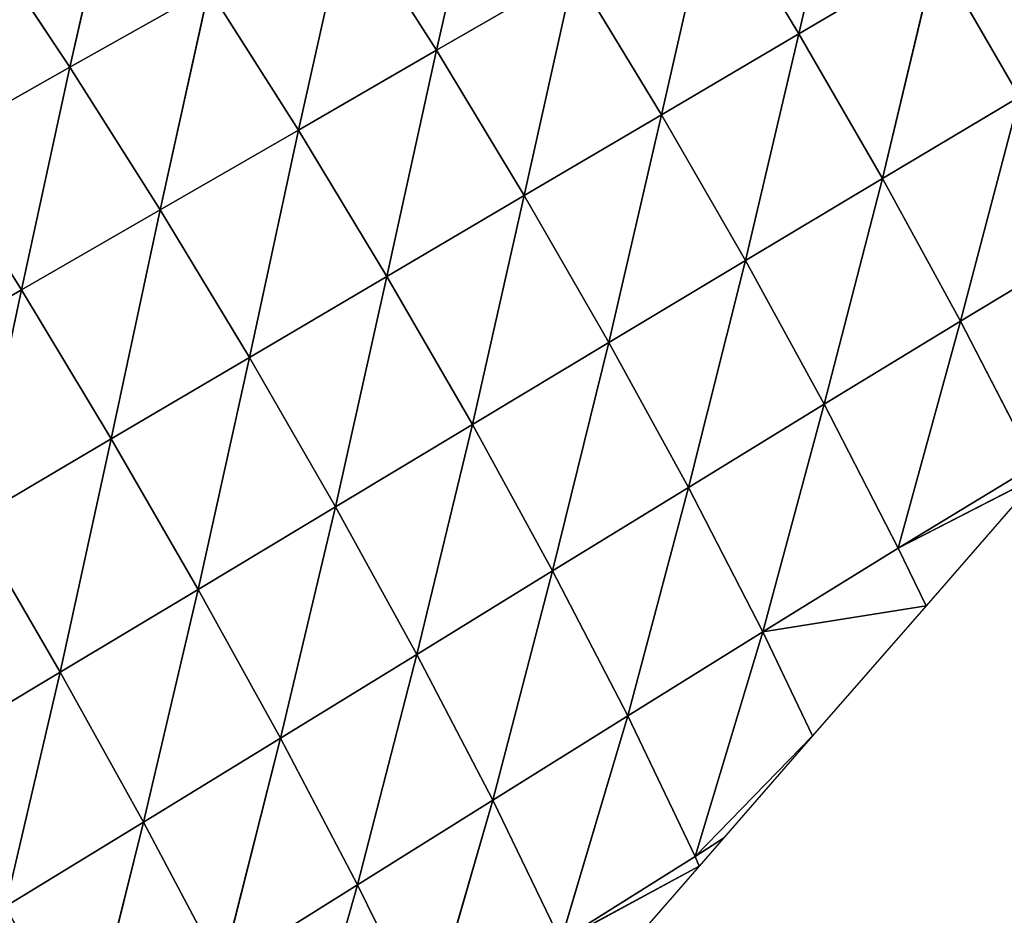
# Model space of a CAD drawing. Extents: x 0 to 2212, y 0 to 2175.
# Drawn here: x 1801 to 1867, y 1463 to 1523 of the extents above; entities that cross this region are included whole.
import ezdxf

# ---------------------------------------------------------------- set-up
doc = ezdxf.new("R2010")
doc.units = 0
doc.header["$LTSCALE"] = 25.4
doc.layers.get('0').update_dxf_attribs({"color": 13, "linetype": 'CONTINUOUS'})

msp = doc.modelspace()

# ---------------------------------------------------------------- linework, layer by layer
at = {"color": 42}
for p, q in [((1831.964, 1535.22, 15.351), (1828.621, 1520.642, 26.3)), ((1831.964, 1535.22, 15.351), (1828.621, 1520.642, 26.3)), ((1807.348, 1533.8, 14.384), (1804.117, 1519.507, 29.55)), ((1807.348, 1533.8, 14.384), (1804.117, 1519.507, 29.55)), ((1847.088, 1531.32, 17.61), (1843.672, 1516.332, 24.147)), ((1847.088, 1531.32, 17.61), (1843.672, 1516.332, 24.147)), ((1847.088, 1531.32, 17.61), (1852.873, 1521.754, 19.933)), ((1847.088, 1531.32, 17.61), (1852.873, 1521.754, 19.933)), ((1822.683, 1529.985, 19.983), (1819.39, 1515.31, 30.927)), ((1822.683, 1529.985, 19.983), (1819.39, 1515.31, 30.927)), ((1822.683, 1529.985, 19.983), (1828.621, 1520.642, 26.3)), ((1822.683, 1529.985, 19.983), (1828.621, 1520.642, 26.3)), ((1798.042, 1528.626, 19.433), (1804.117, 1519.507, 29.55)), ((1798.042, 1528.626, 19.433), (1804.117, 1519.507, 29.55)), ((1862.062, 1527.169, 15.956), (1858.459, 1512.06, 18.042)), ((1862.062, 1527.169, 15.956), (1858.459, 1512.06, 18.042)), ((1862.062, 1527.169, 15.956), (1867.622, 1517.538, 14.058)), ((1862.062, 1527.169, 15.956), (1867.622, 1517.538, 14.058)), ((1837.842, 1525.97, 21.835), (1828.621, 1520.642, 26.3)), ((1837.842, 1525.97, 21.835), (1828.621, 1520.642, 26.3)), ((1837.842, 1525.97, 21.835), (1834.499, 1510.926, 28.564)), ((1837.842, 1525.97, 21.835), (1834.499, 1510.926, 28.564)), ((1837.842, 1525.97, 21.835), (1843.672, 1516.332, 24.147)), ((1837.842, 1525.97, 21.835), (1843.672, 1516.332, 24.147)), ((1813.404, 1524.747, 24.692), (1804.117, 1519.507, 29.55)), ((1813.404, 1524.747, 24.692), (1804.117, 1519.507, 29.55)), ((1813.404, 1524.747, 24.692), (1810.148, 1509.97, 35.682)), ((1813.404, 1524.747, 24.692), (1810.148, 1509.97, 35.682)), ((1813.404, 1524.747, 24.692), (1819.39, 1515.31, 30.927)), ((1813.404, 1524.747, 24.692), (1819.39, 1515.31, 30.927)), ((1852.873, 1521.754, 19.933), (1849.302, 1506.572, 22.274)), ((1852.873, 1521.754, 19.933), (1849.302, 1506.572, 22.274)), ((1852.873, 1521.754, 19.933), (1858.459, 1512.06, 18.042)), ((1852.873, 1521.754, 19.933), (1858.459, 1512.06, 18.042)), ((1828.621, 1520.642, 26.3), (1819.39, 1515.31, 30.927)), ((1828.621, 1520.642, 26.3), (1819.39, 1515.31, 30.927)), ((1828.621, 1520.642, 26.3), (1825.313, 1505.511, 33.154)), ((1828.621, 1520.642, 26.3), (1825.313, 1505.511, 33.154)), ((1828.621, 1520.642, 26.3), (1834.499, 1510.926, 28.564)), ((1828.621, 1520.642, 26.3), (1834.499, 1510.926, 28.564)), ((1804.117, 1519.507, 29.55), (1794.8, 1514.252, 34.548)), ((1804.117, 1519.507, 29.55), (1794.8, 1514.252, 34.548)), ((1804.117, 1519.507, 29.55), (1800.868, 1504.605, 40.537)), ((1804.117, 1519.507, 29.55), (1800.868, 1504.605, 40.537)), ((1804.117, 1519.507, 29.55), (1810.148, 1509.97, 35.682)), ((1804.117, 1519.507, 29.55), (1810.148, 1509.97, 35.682)), ((1867.622, 1517.538, 14.058), (1858.459, 1512.06, 18.042)), ((1867.622, 1517.538, 14.058), (1858.459, 1512.06, 18.042)), ((1843.672, 1516.332, 24.147), (1834.499, 1510.926, 28.564)), ((1843.672, 1516.332, 24.147), (1834.499, 1510.926, 28.564)), ((1843.672, 1516.332, 24.147), (1840.169, 1501.089, 26.7)), ((1843.672, 1516.332, 24.147), (1840.169, 1501.089, 26.7)), ((1843.672, 1516.332, 24.147), (1849.302, 1506.572, 22.274)), ((1843.672, 1516.332, 24.147), (1849.302, 1506.572, 22.274)), ((1819.39, 1515.31, 30.927), (1810.148, 1509.97, 35.682)), ((1819.39, 1515.31, 30.927), (1810.148, 1509.97, 35.682)), ((1819.39, 1515.31, 30.927), (1816.115, 1500.088, 37.87)), ((1819.39, 1515.31, 30.927), (1816.115, 1500.088, 37.87)), ((1819.39, 1515.31, 30.927), (1825.313, 1505.511, 33.154)), ((1819.39, 1515.31, 30.927), (1825.313, 1505.511, 33.154)), ((1794.8, 1514.252, 34.548), (1800.868, 1504.605, 40.537)), ((1794.8, 1514.252, 34.548), (1800.868, 1504.605, 40.537)), ((1858.459, 1512.06, 18.042), (1849.302, 1506.572, 22.274)), ((1858.459, 1512.06, 18.042), (1849.302, 1506.572, 22.274)), ((1858.459, 1512.06, 18.042), (1854.562, 1496.954, 16.238)), ((1858.459, 1512.06, 18.042), (1854.562, 1496.954, 16.238)), ((1858.459, 1512.06, 18.042), (1863.682, 1502.514, 11.976)), ((1858.459, 1512.06, 18.042), (1863.682, 1502.514, 11.976)), ((1834.499, 1510.926, 28.564), (1825.313, 1505.511, 33.154)), ((1834.499, 1510.926, 28.564), (1825.313, 1505.511, 33.154)), ((1834.499, 1510.926, 28.564), (1831.03, 1495.596, 31.318)), ((1834.499, 1510.926, 28.564), (1831.03, 1495.596, 31.318)), ((1834.499, 1510.926, 28.564), (1840.169, 1501.089, 26.7)), ((1834.499, 1510.926, 28.564), (1840.169, 1501.089, 26.7)), ((1810.148, 1509.97, 35.682), (1800.868, 1504.605, 40.537)), ((1810.148, 1509.97, 35.682), (1800.868, 1504.605, 40.537)), ((1810.148, 1509.97, 35.682), (1806.874, 1494.638, 42.672)), ((1810.148, 1509.97, 35.682), (1806.874, 1494.638, 42.672)), ((1872.837, 1508.057, 8.024), (1863.682, 1502.514, 11.976)), ((1872.837, 1508.057, 8.024), (1863.682, 1502.514, 11.976)), ((1849.302, 1506.572, 22.274), (1840.169, 1501.089, 26.7)), ((1849.302, 1506.572, 22.274), (1840.169, 1501.089, 26.7)), ((1849.302, 1506.572, 22.274), (1845.48, 1491.384, 20.771)), ((1849.302, 1506.572, 22.274), (1845.48, 1491.384, 20.771)), ((1849.302, 1506.572, 22.274), (1854.562, 1496.954, 16.238)), ((1849.302, 1506.572, 22.274), (1854.562, 1496.954, 16.238)), ((1825.313, 1505.511, 33.154), (1816.115, 1500.088, 37.87)), ((1825.313, 1505.511, 33.154), (1816.115, 1500.088, 37.87)), ((1825.313, 1505.511, 33.154), (1821.883, 1490.096, 36.066)), ((1825.313, 1505.511, 33.154), (1821.883, 1490.096, 36.066)), ((1825.313, 1505.511, 33.154), (1831.03, 1495.596, 31.318)), ((1825.313, 1505.511, 33.154), (1831.03, 1495.596, 31.318)), ((1800.868, 1504.605, 40.537), (1791.538, 1499.202, 45.428)), ((1800.868, 1504.605, 40.537), (1791.538, 1499.202, 45.428)), ((1800.868, 1504.605, 40.537), (1797.58, 1489.155, 47.507)), ((1800.868, 1504.605, 40.537), (1797.58, 1489.155, 47.507)), ((1800.868, 1504.605, 40.537), (1806.874, 1494.638, 42.672)), ((1800.868, 1504.605, 40.537), (1806.874, 1494.638, 42.672)), ((1863.682, 1502.514, 11.976), (1854.562, 1496.954, 16.238)), ((1863.682, 1502.514, 11.976), (1854.562, 1496.954, 16.238)), ((1863.682, 1502.514, 11.976), (1859.512, 1487.339, 5.864)), ((1863.682, 1502.514, 11.976), (1859.512, 1487.339, 5.864)), ((1863.682, 1502.514, 11.976), (1868.647, 1492.884, 1.375)), ((1863.682, 1502.514, 11.976), (1868.647, 1492.884, 1.375)), ((1840.169, 1501.089, 26.7), (1831.03, 1495.596, 31.318)), ((1840.169, 1501.089, 26.7), (1831.03, 1495.596, 31.318)), ((1840.169, 1501.089, 26.7), (1836.399, 1485.804, 25.475)), ((1840.169, 1501.089, 26.7), (1836.399, 1485.804, 25.475)), ((1840.169, 1501.089, 26.7), (1845.48, 1491.384, 20.771)), ((1840.169, 1501.089, 26.7), (1845.48, 1491.384, 20.771)), ((1816.115, 1500.088, 37.87), (1806.874, 1494.638, 42.672)), ((1816.115, 1500.088, 37.87), (1806.874, 1494.638, 42.672)), ((1816.115, 1500.088, 37.87), (1812.694, 1484.573, 40.907)), ((1816.115, 1500.088, 37.87), (1812.694, 1484.573, 40.907)), ((1816.115, 1500.088, 37.87), (1821.883, 1490.096, 36.066)), ((1816.115, 1500.088, 37.87), (1821.883, 1490.096, 36.066)), ((1854.562, 1496.954, 16.238), (1845.48, 1491.384, 20.771)), ((1854.562, 1496.954, 16.238), (1845.48, 1491.384, 20.771)), ((1854.562, 1496.954, 16.238), (1850.459, 1481.728, 10.664)), ((1854.562, 1496.954, 16.238), (1850.459, 1481.728, 10.664)), ((1854.562, 1496.954, 16.238), (1859.512, 1487.339, 5.864)), ((1854.562, 1496.954, 16.238), (1859.512, 1487.339, 5.864)), ((1831.03, 1495.596, 31.318), (1821.883, 1490.096, 36.066)), ((1831.03, 1495.596, 31.318), (1821.883, 1490.096, 36.066)), ((1831.03, 1495.596, 31.318), (1827.318, 1480.22, 30.327)), ((1831.03, 1495.596, 31.318), (1827.318, 1480.22, 30.327)), ((1831.03, 1495.596, 31.318), (1836.399, 1485.804, 25.475)), ((1831.03, 1495.596, 31.318), (1836.399, 1485.804, 25.475)), ((1806.874, 1494.638, 42.672), (1797.58, 1489.155, 47.507)), ((1806.874, 1494.638, 42.672), (1797.58, 1489.155, 47.507)), ((1806.874, 1494.638, 42.672), (1803.45, 1479.022, 45.785)), ((1806.874, 1494.638, 42.672), (1803.45, 1479.022, 45.785)), ((1806.874, 1494.638, 42.672), (1812.694, 1484.573, 40.907)), ((1806.874, 1494.638, 42.672), (1812.694, 1484.573, 40.907)), ((1868.647, 1492.884, 1.375), (1859.512, 1487.339, 5.864)), ((1868.647, 1492.884, 1.375), (1859.512, 1487.339, 5.864)), ((1859.512, 1487.339, 5.864), (1868.967, 1492.188)), ((1859.512, 1487.339, 5.864), (1868.967, 1492.188)), ((1845.48, 1491.384, 20.771), (1836.399, 1485.804, 25.475)), ((1845.48, 1491.384, 20.771), (1836.399, 1485.804, 25.475)), ((1845.48, 1491.384, 20.771), (1841.419, 1476.103, 15.556)), ((1845.48, 1491.384, 20.771), (1841.419, 1476.103, 15.556)), ((1845.48, 1491.384, 20.771), (1850.459, 1481.728, 10.664)), ((1845.48, 1491.384, 20.771), (1850.459, 1481.728, 10.664)), ((1821.883, 1490.096, 36.066), (1812.694, 1484.573, 40.907)), ((1821.883, 1490.096, 36.066), (1812.694, 1484.573, 40.907)), ((1821.883, 1490.096, 36.066), (1818.2, 1474.616, 35.29)), ((1821.883, 1490.096, 36.066), (1818.2, 1474.616, 35.29)), ((1821.883, 1490.096, 36.066), (1827.318, 1480.22, 30.327)), ((1821.883, 1490.096, 36.066), (1827.318, 1480.22, 30.327)), ((1859.512, 1487.339, 5.864), (1850.459, 1481.728, 10.664)), ((1859.512, 1487.339, 5.864), (1850.459, 1481.728, 10.664)), ((1859.512, 1487.339, 5.864), (1861.375, 1483.474)), ((1859.512, 1487.339, 5.864), (1861.375, 1483.474)), ((1836.399, 1485.804, 25.475), (1827.318, 1480.22, 30.327)), ((1836.399, 1485.804, 25.475), (1827.318, 1480.22, 30.327)), ((1836.399, 1485.804, 25.475), (1832.395, 1470.461, 20.605)), ((1836.399, 1485.804, 25.475), (1832.395, 1470.461, 20.605)), ((1836.399, 1485.804, 25.475), (1841.419, 1476.103, 15.556)), ((1836.399, 1485.804, 25.475), (1841.419, 1476.103, 15.556)), ((1812.694, 1484.573, 40.907), (1803.45, 1479.022, 45.785)), ((1812.694, 1484.573, 40.907), (1803.45, 1479.022, 45.785)), ((1812.694, 1484.573, 40.907), (1809.032, 1468.991, 40.302)), ((1812.694, 1484.573, 40.907), (1809.032, 1468.991, 40.302)), ((1812.694, 1484.573, 40.907), (1818.2, 1474.616, 35.29)), ((1812.694, 1484.573, 40.907), (1818.2, 1474.616, 35.29)), ((1850.459, 1481.728, 10.664), (1861.375, 1483.474)), ((1850.459, 1481.728, 10.664), (1861.375, 1483.474)), ((1850.459, 1481.728, 10.664), (1841.419, 1476.103, 15.556)), ((1850.459, 1481.728, 10.664), (1841.419, 1476.103, 15.556)), ((1850.459, 1481.728, 10.664), (1845.926, 1466.701, 1.583)), ((1850.459, 1481.728, 10.664), (1845.926, 1466.701, 1.583)), ((1850.459, 1481.728, 10.664), (1853.782, 1474.76)), ((1850.459, 1481.728, 10.664), (1853.782, 1474.76)), ((1827.318, 1480.22, 30.327), (1818.2, 1474.616, 35.29)), ((1827.318, 1480.22, 30.327), (1818.2, 1474.616, 35.29)), ((1827.318, 1480.22, 30.327), (1823.355, 1464.795, 25.808)), ((1827.318, 1480.22, 30.327), (1823.355, 1464.795, 25.808)), ((1827.318, 1480.22, 30.327), (1832.395, 1470.461, 20.605)), ((1827.318, 1480.22, 30.327), (1832.395, 1470.461, 20.605)), ((1803.45, 1479.022, 45.785), (1794.154, 1473.447, 50.637)), ((1803.45, 1479.022, 45.785), (1794.154, 1473.447, 50.637)), ((1803.45, 1479.022, 45.785), (1799.813, 1463.351, 45.3)), ((1803.45, 1479.022, 45.785), (1799.813, 1463.351, 45.3)), ((1803.45, 1479.022, 45.785), (1809.032, 1468.991, 40.302)), ((1803.45, 1479.022, 45.785), (1809.032, 1468.991, 40.302)), ((1841.419, 1476.103, 15.556), (1832.395, 1470.461, 20.605)), ((1841.419, 1476.103, 15.556), (1832.395, 1470.461, 20.605)), ((1841.419, 1476.103, 15.556), (1836.954, 1461.042, 7.007)), ((1841.419, 1476.103, 15.556), (1836.954, 1461.042, 7.007)), ((1841.419, 1476.103, 15.556), (1845.926, 1466.701, 1.583)), ((1841.419, 1476.103, 15.556), (1845.926, 1466.701, 1.583)), ((1818.2, 1474.616, 35.29), (1809.032, 1468.991, 40.302)), ((1818.2, 1474.616, 35.29), (1809.032, 1468.991, 40.302)), ((1818.2, 1474.616, 35.29), (1814.275, 1459.111, 31.056)), ((1818.2, 1474.616, 35.29), (1814.275, 1459.111, 31.056)), ((1818.2, 1474.616, 35.29), (1823.355, 1464.795, 25.808)), ((1818.2, 1474.616, 35.29), (1823.355, 1464.795, 25.808)), ((1845.926, 1466.701, 1.583), (1853.782, 1474.76)), ((1845.926, 1466.701, 1.583), (1853.782, 1474.76)), ((1832.395, 1470.461, 20.605), (1823.355, 1464.795, 25.808)), ((1832.395, 1470.461, 20.605), (1823.355, 1464.795, 25.808)), ((1832.395, 1470.461, 20.605), (1828.018, 1455.312, 12.614)), ((1832.395, 1470.461, 20.605), (1828.018, 1455.312, 12.614)), ((1832.395, 1470.461, 20.605), (1836.954, 1461.042, 7.007)), ((1832.395, 1470.461, 20.605), (1836.954, 1461.042, 7.007)), ((1809.032, 1468.991, 40.302), (1799.813, 1463.351, 45.3)), ((1809.032, 1468.991, 40.302), (1799.813, 1463.351, 45.3)), ((1809.032, 1468.991, 40.302), (1805.152, 1453.415, 36.305)), ((1809.032, 1468.991, 40.302), (1805.152, 1453.415, 36.305)), ((1809.032, 1468.991, 40.302), (1814.275, 1459.111, 31.056)), ((1809.032, 1468.991, 40.302), (1814.275, 1459.111, 31.056)), ((1845.926, 1466.701, 1.583), (1836.954, 1461.042, 7.007)), ((1845.926, 1466.701, 1.583), (1836.954, 1461.042, 7.007)), ((1845.926, 1466.701, 1.583), (1846.19, 1466.046)), ((1845.926, 1466.701, 1.583), (1846.19, 1466.046)), ((1836.954, 1461.042, 7.007), (1846.19, 1466.046)), ((1836.954, 1461.042, 7.007), (1846.19, 1466.046)), ((1823.355, 1464.795, 25.808), (1814.275, 1459.111, 31.056)), ((1823.355, 1464.795, 25.808), (1814.275, 1459.111, 31.056)), ((1823.355, 1464.795, 25.808), (1819.037, 1449.573, 18.163)), ((1823.355, 1464.795, 25.808), (1819.037, 1449.573, 18.163)), ((1823.355, 1464.795, 25.808), (1828.018, 1455.312, 12.614)), ((1823.355, 1464.795, 25.808), (1828.018, 1455.312, 12.614))]:
    msp.add_line(p, q, dxfattribs=at)

# ---------------------------------------------------------------- meshes
mesh = msp.add_polyface(dxfattribs=at)
corners = [(1856.316, 1536.68, 13.638), (1852.873, 1521.754, 19.933), (1847.088, 1531.32, 17.61)]
mesh.append_faces([[corners[k] for k in face] for face in [(0, 1, 2)]], dxfattribs={"color": 42})
mesh = msp.add_polyface(dxfattribs=at)
corners = [(1862.062, 1527.169, 15.956), (1852.873, 1521.754, 19.933), (1856.316, 1536.68, 13.638)]
mesh.append_faces([[corners[k] for k in face] for face in [(0, 1, 2)]], dxfattribs={"color": 42})
mesh = msp.add_polyface(dxfattribs=at)
corners = [(1831.964, 1535.22, 15.351), (1828.621, 1520.642, 26.3), (1822.683, 1529.985, 19.983)]
mesh.append_faces([[corners[k] for k in face] for face in [(0, 1, 2)]], dxfattribs={"color": 42})
mesh = msp.add_polyface(dxfattribs=at)
corners = [(1837.842, 1525.97, 21.835), (1828.621, 1520.642, 26.3), (1831.964, 1535.22, 15.351)]
mesh.append_faces([[corners[k] for k in face] for face in [(0, 1, 2)]], dxfattribs={"color": 42})
mesh = msp.add_polyface(dxfattribs=at)
corners = [(1804.117, 1519.507, 29.55), (1798.042, 1528.626, 19.433), (1807.348, 1533.8, 14.384)]
mesh.append_faces([[corners[k] for k in face] for face in [(0, 1, 2)]], dxfattribs={"color": 42})
mesh = msp.add_polyface(dxfattribs=at)
corners = [(1804.117, 1519.507, 29.55), (1807.348, 1533.8, 14.384), (1813.404, 1524.747, 24.692)]
mesh.append_faces([[corners[k] for k in face] for face in [(0, 1, 2)]], dxfattribs={"color": 42})
mesh = msp.add_polyface(dxfattribs=at)
corners = [(1871.311, 1532.619, 12.102), (1867.622, 1517.538, 14.058), (1862.062, 1527.169, 15.956)]
mesh.append_faces([[corners[k] for k in face] for face in [(0, 1, 2)]], dxfattribs={"color": 42})
mesh = msp.add_polyface(dxfattribs=at)
corners = [(1847.088, 1531.32, 17.61), (1843.672, 1516.332, 24.147), (1837.842, 1525.97, 21.835)]
mesh.append_faces([[corners[k] for k in face] for face in [(0, 1, 2)]], dxfattribs={"color": 42})
mesh = msp.add_polyface(dxfattribs=at)
corners = [(1852.873, 1521.754, 19.933), (1843.672, 1516.332, 24.147), (1847.088, 1531.32, 17.61)]
mesh.append_faces([[corners[k] for k in face] for face in [(0, 1, 2)]], dxfattribs={"color": 42})
mesh = msp.add_polyface(dxfattribs=at)
corners = [(1822.683, 1529.985, 19.983), (1819.39, 1515.31, 30.927), (1813.404, 1524.747, 24.692)]
mesh.append_faces([[corners[k] for k in face] for face in [(0, 1, 2)]], dxfattribs={"color": 42})
mesh = msp.add_polyface(dxfattribs=at)
corners = [(1828.621, 1520.642, 26.3), (1819.39, 1515.31, 30.927), (1822.683, 1529.985, 19.983)]
mesh.append_faces([[corners[k] for k in face] for face in [(0, 1, 2)]], dxfattribs={"color": 42})
mesh = msp.add_polyface(dxfattribs=at)
corners = [(1794.8, 1514.252, 34.548), (1798.042, 1528.626, 19.433), (1804.117, 1519.507, 29.55)]
mesh.append_faces([[corners[k] for k in face] for face in [(0, 1, 2)]], dxfattribs={"color": 42})
mesh = msp.add_polyface(dxfattribs=at)
corners = [(1862.062, 1527.169, 15.956), (1858.459, 1512.06, 18.042), (1852.873, 1521.754, 19.933)]
mesh.append_faces([[corners[k] for k in face] for face in [(0, 1, 2)]], dxfattribs={"color": 42})
mesh = msp.add_polyface(dxfattribs=at)
corners = [(1867.622, 1517.538, 14.058), (1858.459, 1512.06, 18.042), (1862.062, 1527.169, 15.956)]
mesh.append_faces([[corners[k] for k in face] for face in [(0, 1, 2)]], dxfattribs={"color": 42})
mesh = msp.add_polyface(dxfattribs=at)
corners = [(1837.842, 1525.97, 21.835), (1834.499, 1510.926, 28.564), (1828.621, 1520.642, 26.3)]
mesh.append_faces([[corners[k] for k in face] for face in [(0, 1, 2)]], dxfattribs={"color": 42})
mesh = msp.add_polyface(dxfattribs=at)
corners = [(1843.672, 1516.332, 24.147), (1834.499, 1510.926, 28.564), (1837.842, 1525.97, 21.835)]
mesh.append_faces([[corners[k] for k in face] for face in [(0, 1, 2)]], dxfattribs={"color": 42})
mesh = msp.add_polyface(dxfattribs=at)
corners = [(1813.404, 1524.747, 24.692), (1810.148, 1509.97, 35.682), (1804.117, 1519.507, 29.55)]
mesh.append_faces([[corners[k] for k in face] for face in [(0, 1, 2)]], dxfattribs={"color": 42})
mesh = msp.add_polyface(dxfattribs=at)
corners = [(1819.39, 1515.31, 30.927), (1810.148, 1509.97, 35.682), (1813.404, 1524.747, 24.692)]
mesh.append_faces([[corners[k] for k in face] for face in [(0, 1, 2)]], dxfattribs={"color": 42})
mesh = msp.add_polyface(dxfattribs=at)
corners = [(1852.873, 1521.754, 19.933), (1849.302, 1506.572, 22.274), (1843.672, 1516.332, 24.147)]
mesh.append_faces([[corners[k] for k in face] for face in [(0, 1, 2)]], dxfattribs={"color": 42})
mesh = msp.add_polyface(dxfattribs=at)
corners = [(1858.459, 1512.06, 18.042), (1849.302, 1506.572, 22.274), (1852.873, 1521.754, 19.933)]
mesh.append_faces([[corners[k] for k in face] for face in [(0, 1, 2)]], dxfattribs={"color": 42})
mesh = msp.add_polyface(dxfattribs=at)
corners = [(1828.621, 1520.642, 26.3), (1825.313, 1505.511, 33.154), (1819.39, 1515.31, 30.927)]
mesh.append_faces([[corners[k] for k in face] for face in [(0, 1, 2)]], dxfattribs={"color": 42})
mesh = msp.add_polyface(dxfattribs=at)
corners = [(1834.499, 1510.926, 28.564), (1825.313, 1505.511, 33.154), (1828.621, 1520.642, 26.3)]
mesh.append_faces([[corners[k] for k in face] for face in [(0, 1, 2)]], dxfattribs={"color": 42})
mesh = msp.add_polyface(dxfattribs=at)
corners = [(1804.117, 1519.507, 29.55), (1800.868, 1504.605, 40.537), (1794.8, 1514.252, 34.548)]
mesh.append_faces([[corners[k] for k in face] for face in [(0, 1, 2)]], dxfattribs={"color": 42})
mesh = msp.add_polyface(dxfattribs=at)
corners = [(1810.148, 1509.97, 35.682), (1800.868, 1504.605, 40.537), (1804.117, 1519.507, 29.55)]
mesh.append_faces([[corners[k] for k in face] for face in [(0, 1, 2)]], dxfattribs={"color": 42})
mesh = msp.add_polyface(dxfattribs=at)
corners = [(1867.622, 1517.538, 14.058), (1863.682, 1502.514, 11.976), (1858.459, 1512.06, 18.042)]
mesh.append_faces([[corners[k] for k in face] for face in [(0, 1, 2)]], dxfattribs={"color": 42})
mesh = msp.add_polyface(dxfattribs=at)
corners = [(1872.837, 1508.057, 8.024), (1863.682, 1502.514, 11.976), (1867.622, 1517.538, 14.058)]
mesh.append_faces([[corners[k] for k in face] for face in [(0, 1, 2)]], dxfattribs={"color": 42})
mesh = msp.add_polyface(dxfattribs=at)
corners = [(1843.672, 1516.332, 24.147), (1840.169, 1501.089, 26.7), (1834.499, 1510.926, 28.564)]
mesh.append_faces([[corners[k] for k in face] for face in [(0, 1, 2)]], dxfattribs={"color": 42})
mesh = msp.add_polyface(dxfattribs=at)
corners = [(1849.302, 1506.572, 22.274), (1840.169, 1501.089, 26.7), (1843.672, 1516.332, 24.147)]
mesh.append_faces([[corners[k] for k in face] for face in [(0, 1, 2)]], dxfattribs={"color": 42})
mesh = msp.add_polyface(dxfattribs=at)
corners = [(1819.39, 1515.31, 30.927), (1816.115, 1500.088, 37.87), (1810.148, 1509.97, 35.682)]
mesh.append_faces([[corners[k] for k in face] for face in [(0, 1, 2)]], dxfattribs={"color": 42})
mesh = msp.add_polyface(dxfattribs=at)
corners = [(1825.313, 1505.511, 33.154), (1816.115, 1500.088, 37.87), (1819.39, 1515.31, 30.927)]
mesh.append_faces([[corners[k] for k in face] for face in [(0, 1, 2)]], dxfattribs={"color": 42})
mesh = msp.add_polyface(dxfattribs=at)
corners = [(1800.868, 1504.605, 40.537), (1791.538, 1499.202, 45.428), (1794.8, 1514.252, 34.548)]
mesh.append_faces([[corners[k] for k in face] for face in [(0, 1, 2)]], dxfattribs={"color": 42})
mesh = msp.add_polyface(dxfattribs=at)
corners = [(1858.459, 1512.06, 18.042), (1854.562, 1496.954, 16.238), (1849.302, 1506.572, 22.274)]
mesh.append_faces([[corners[k] for k in face] for face in [(0, 1, 2)]], dxfattribs={"color": 42})
mesh = msp.add_polyface(dxfattribs=at)
corners = [(1863.682, 1502.514, 11.976), (1854.562, 1496.954, 16.238), (1858.459, 1512.06, 18.042)]
mesh.append_faces([[corners[k] for k in face] for face in [(0, 1, 2)]], dxfattribs={"color": 42})
mesh = msp.add_polyface(dxfattribs=at)
corners = [(1834.499, 1510.926, 28.564), (1831.03, 1495.596, 31.318), (1825.313, 1505.511, 33.154)]
mesh.append_faces([[corners[k] for k in face] for face in [(0, 1, 2)]], dxfattribs={"color": 42})
mesh = msp.add_polyface(dxfattribs=at)
corners = [(1840.169, 1501.089, 26.7), (1831.03, 1495.596, 31.318), (1834.499, 1510.926, 28.564)]
mesh.append_faces([[corners[k] for k in face] for face in [(0, 1, 2)]], dxfattribs={"color": 42})
mesh = msp.add_polyface(dxfattribs=at)
corners = [(1810.148, 1509.97, 35.682), (1806.874, 1494.638, 42.672), (1800.868, 1504.605, 40.537)]
mesh.append_faces([[corners[k] for k in face] for face in [(0, 1, 2)]], dxfattribs={"color": 42})
mesh = msp.add_polyface(dxfattribs=at)
corners = [(1816.115, 1500.088, 37.87), (1806.874, 1494.638, 42.672), (1810.148, 1509.97, 35.682)]
mesh.append_faces([[corners[k] for k in face] for face in [(0, 1, 2)]], dxfattribs={"color": 42})
mesh = msp.add_polyface(dxfattribs=at)
corners = [(1872.837, 1508.057, 8.024), (1868.647, 1492.884, 1.375), (1863.682, 1502.514, 11.976)]
mesh.append_faces([[corners[k] for k in face] for face in [(0, 1, 2)]], dxfattribs={"color": 42})
mesh = msp.add_polyface(dxfattribs=at)
corners = [(1849.302, 1506.572, 22.274), (1845.48, 1491.384, 20.771), (1840.169, 1501.089, 26.7)]
mesh.append_faces([[corners[k] for k in face] for face in [(0, 1, 2)]], dxfattribs={"color": 42})
mesh = msp.add_polyface(dxfattribs=at)
corners = [(1854.562, 1496.954, 16.238), (1845.48, 1491.384, 20.771), (1849.302, 1506.572, 22.274)]
mesh.append_faces([[corners[k] for k in face] for face in [(0, 1, 2)]], dxfattribs={"color": 42})
mesh = msp.add_polyface(dxfattribs=at)
corners = [(1825.313, 1505.511, 33.154), (1821.883, 1490.096, 36.066), (1816.115, 1500.088, 37.87)]
mesh.append_faces([[corners[k] for k in face] for face in [(0, 1, 2)]], dxfattribs={"color": 42})
mesh = msp.add_polyface(dxfattribs=at)
corners = [(1831.03, 1495.596, 31.318), (1821.883, 1490.096, 36.066), (1825.313, 1505.511, 33.154)]
mesh.append_faces([[corners[k] for k in face] for face in [(0, 1, 2)]], dxfattribs={"color": 42})
mesh = msp.add_polyface(dxfattribs=at)
corners = [(1800.868, 1504.605, 40.537), (1797.58, 1489.155, 47.507), (1791.538, 1499.202, 45.428)]
mesh.append_faces([[corners[k] for k in face] for face in [(0, 1, 2)]], dxfattribs={"color": 42})
mesh = msp.add_polyface(dxfattribs=at)
corners = [(1806.874, 1494.638, 42.672), (1797.58, 1489.155, 47.507), (1800.868, 1504.605, 40.537)]
mesh.append_faces([[corners[k] for k in face] for face in [(0, 1, 2)]], dxfattribs={"color": 42})
mesh = msp.add_polyface(dxfattribs=at)
corners = [(1863.682, 1502.514, 11.976), (1859.512, 1487.339, 5.864), (1854.562, 1496.954, 16.238)]
mesh.append_faces([[corners[k] for k in face] for face in [(0, 1, 2)]], dxfattribs={"color": 42})
mesh = msp.add_polyface(dxfattribs=at)
corners = [(1868.647, 1492.884, 1.375), (1859.512, 1487.339, 5.864), (1863.682, 1502.514, 11.976)]
mesh.append_faces([[corners[k] for k in face] for face in [(0, 1, 2)]], dxfattribs={"color": 42})
mesh = msp.add_polyface(dxfattribs=at)
corners = [(1840.169, 1501.089, 26.7), (1836.399, 1485.804, 25.475), (1831.03, 1495.596, 31.318)]
mesh.append_faces([[corners[k] for k in face] for face in [(0, 1, 2)]], dxfattribs={"color": 42})
mesh = msp.add_polyface(dxfattribs=at)
corners = [(1845.48, 1491.384, 20.771), (1836.399, 1485.804, 25.475), (1840.169, 1501.089, 26.7)]
mesh.append_faces([[corners[k] for k in face] for face in [(0, 1, 2)]], dxfattribs={"color": 42})
mesh = msp.add_polyface(dxfattribs=at)
corners = [(1816.115, 1500.088, 37.87), (1812.694, 1484.573, 40.907), (1806.874, 1494.638, 42.672)]
mesh.append_faces([[corners[k] for k in face] for face in [(0, 1, 2)]], dxfattribs={"color": 42})
mesh = msp.add_polyface(dxfattribs=at)
corners = [(1821.883, 1490.096, 36.066), (1812.694, 1484.573, 40.907), (1816.115, 1500.088, 37.87)]
mesh.append_faces([[corners[k] for k in face] for face in [(0, 1, 2)]], dxfattribs={"color": 42})
mesh = msp.add_polyface(dxfattribs=at)
corners = [(1854.562, 1496.954, 16.238), (1850.459, 1481.728, 10.664), (1845.48, 1491.384, 20.771)]
mesh.append_faces([[corners[k] for k in face] for face in [(0, 1, 2)]], dxfattribs={"color": 42})
mesh = msp.add_polyface(dxfattribs=at)
corners = [(1859.512, 1487.339, 5.864), (1850.459, 1481.728, 10.664), (1854.562, 1496.954, 16.238)]
mesh.append_faces([[corners[k] for k in face] for face in [(0, 1, 2)]], dxfattribs={"color": 42})
mesh = msp.add_polyface(dxfattribs=at)
corners = [(1831.03, 1495.596, 31.318), (1827.318, 1480.22, 30.327), (1821.883, 1490.096, 36.066)]
mesh.append_faces([[corners[k] for k in face] for face in [(0, 1, 2)]], dxfattribs={"color": 42})
mesh = msp.add_polyface(dxfattribs=at)
corners = [(1836.399, 1485.804, 25.475), (1827.318, 1480.22, 30.327), (1831.03, 1495.596, 31.318)]
mesh.append_faces([[corners[k] for k in face] for face in [(0, 1, 2)]], dxfattribs={"color": 42})
mesh = msp.add_polyface(dxfattribs=at)
corners = [(1806.874, 1494.638, 42.672), (1803.45, 1479.022, 45.785), (1797.58, 1489.155, 47.507)]
mesh.append_faces([[corners[k] for k in face] for face in [(0, 1, 2)]], dxfattribs={"color": 42})
mesh = msp.add_polyface(dxfattribs=at)
corners = [(1812.694, 1484.573, 40.907), (1803.45, 1479.022, 45.785), (1806.874, 1494.638, 42.672)]
mesh.append_faces([[corners[k] for k in face] for face in [(0, 1, 2)]], dxfattribs={"color": 42})
mesh = msp.add_polyface(dxfattribs=at)
corners = [(1859.512, 1487.339, 5.864), (1868.647, 1492.884, 1.375), (1868.967, 1492.188)]
mesh.append_faces([[corners[k] for k in face] for face in [(0, 1, 2)]], dxfattribs={"color": 42})
mesh = msp.add_polyface(dxfattribs=at)
corners = [(1868.967, 1492.188), (1861.375, 1483.474), (1859.512, 1487.339, 5.864)]
mesh.append_faces([[corners[k] for k in face] for face in [(0, 1, 2)]], dxfattribs={"color": 42})
mesh = msp.add_polyface(dxfattribs=at)
corners = [(1845.48, 1491.384, 20.771), (1841.419, 1476.103, 15.556), (1836.399, 1485.804, 25.475)]
mesh.append_faces([[corners[k] for k in face] for face in [(0, 1, 2)]], dxfattribs={"color": 42})
mesh = msp.add_polyface(dxfattribs=at)
corners = [(1850.459, 1481.728, 10.664), (1841.419, 1476.103, 15.556), (1845.48, 1491.384, 20.771)]
mesh.append_faces([[corners[k] for k in face] for face in [(0, 1, 2)]], dxfattribs={"color": 42})
mesh = msp.add_polyface(dxfattribs=at)
corners = [(1821.883, 1490.096, 36.066), (1818.2, 1474.616, 35.29), (1812.694, 1484.573, 40.907)]
mesh.append_faces([[corners[k] for k in face] for face in [(0, 1, 2)]], dxfattribs={"color": 42})
mesh = msp.add_polyface(dxfattribs=at)
corners = [(1827.318, 1480.22, 30.327), (1818.2, 1474.616, 35.29), (1821.883, 1490.096, 36.066)]
mesh.append_faces([[corners[k] for k in face] for face in [(0, 1, 2)]], dxfattribs={"color": 42})
mesh = msp.add_polyface(dxfattribs=at)
corners = [(1803.45, 1479.022, 45.785), (1794.154, 1473.447, 50.637), (1797.58, 1489.155, 47.507)]
mesh.append_faces([[corners[k] for k in face] for face in [(0, 1, 2)]], dxfattribs={"color": 42})
mesh = msp.add_polyface(dxfattribs=at)
corners = [(1859.512, 1487.339, 5.864), (1861.375, 1483.474), (1850.459, 1481.728, 10.664)]
mesh.append_faces([[corners[k] for k in face] for face in [(0, 1, 2)]], dxfattribs={"color": 42})
mesh = msp.add_polyface(dxfattribs=at)
corners = [(1836.399, 1485.804, 25.475), (1832.395, 1470.461, 20.605), (1827.318, 1480.22, 30.327)]
mesh.append_faces([[corners[k] for k in face] for face in [(0, 1, 2)]], dxfattribs={"color": 42})
mesh = msp.add_polyface(dxfattribs=at)
corners = [(1841.419, 1476.103, 15.556), (1832.395, 1470.461, 20.605), (1836.399, 1485.804, 25.475)]
mesh.append_faces([[corners[k] for k in face] for face in [(0, 1, 2)]], dxfattribs={"color": 42})
mesh = msp.add_polyface(dxfattribs=at)
corners = [(1812.694, 1484.573, 40.907), (1809.032, 1468.991, 40.302), (1803.45, 1479.022, 45.785)]
mesh.append_faces([[corners[k] for k in face] for face in [(0, 1, 2)]], dxfattribs={"color": 42})
mesh = msp.add_polyface(dxfattribs=at)
corners = [(1818.2, 1474.616, 35.29), (1809.032, 1468.991, 40.302), (1812.694, 1484.573, 40.907)]
mesh.append_faces([[corners[k] for k in face] for face in [(0, 1, 2)]], dxfattribs={"color": 42})
mesh = msp.add_polyface(dxfattribs=at)
corners = [(1861.375, 1483.474), (1853.782, 1474.76), (1850.459, 1481.728, 10.664)]
mesh.append_faces([[corners[k] for k in face] for face in [(0, 1, 2)]], dxfattribs={"color": 42})
mesh = msp.add_polyface(dxfattribs=at)
corners = [(1850.459, 1481.728, 10.664), (1845.926, 1466.701, 1.583), (1841.419, 1476.103, 15.556)]
mesh.append_faces([[corners[k] for k in face] for face in [(0, 1, 2)]], dxfattribs={"color": 42})
mesh = msp.add_polyface(dxfattribs=at)
corners = [(1850.459, 1481.728, 10.664), (1853.782, 1474.76), (1845.926, 1466.701, 1.583)]
mesh.append_faces([[corners[k] for k in face] for face in [(0, 1, 2)]], dxfattribs={"color": 42})
mesh = msp.add_polyface(dxfattribs=at)
corners = [(1827.318, 1480.22, 30.327), (1823.355, 1464.795, 25.808), (1818.2, 1474.616, 35.29)]
mesh.append_faces([[corners[k] for k in face] for face in [(0, 1, 2)]], dxfattribs={"color": 42})
mesh = msp.add_polyface(dxfattribs=at)
corners = [(1832.395, 1470.461, 20.605), (1823.355, 1464.795, 25.808), (1827.318, 1480.22, 30.327)]
mesh.append_faces([[corners[k] for k in face] for face in [(0, 1, 2)]], dxfattribs={"color": 42})
mesh = msp.add_polyface(dxfattribs=at)
corners = [(1803.45, 1479.022, 45.785), (1799.813, 1463.351, 45.3), (1794.154, 1473.447, 50.637)]
mesh.append_faces([[corners[k] for k in face] for face in [(0, 1, 2)]], dxfattribs={"color": 42})
mesh = msp.add_polyface(dxfattribs=at)
corners = [(1809.032, 1468.991, 40.302), (1799.813, 1463.351, 45.3), (1803.45, 1479.022, 45.785)]
mesh.append_faces([[corners[k] for k in face] for face in [(0, 1, 2)]], dxfattribs={"color": 42})
mesh = msp.add_polyface(dxfattribs=at)
corners = [(1841.419, 1476.103, 15.556), (1836.954, 1461.042, 7.007), (1832.395, 1470.461, 20.605)]
mesh.append_faces([[corners[k] for k in face] for face in [(0, 1, 2)]], dxfattribs={"color": 42})
mesh = msp.add_polyface(dxfattribs=at)
corners = [(1841.419, 1476.103, 15.556), (1845.926, 1466.701, 1.583), (1836.954, 1461.042, 7.007)]
mesh.append_faces([[corners[k] for k in face] for face in [(0, 1, 2)]], dxfattribs={"color": 42})
mesh = msp.add_polyface(dxfattribs=at)
corners = [(1818.2, 1474.616, 35.29), (1814.275, 1459.111, 31.056), (1809.032, 1468.991, 40.302)]
mesh.append_faces([[corners[k] for k in face] for face in [(0, 1, 2)]], dxfattribs={"color": 42})
mesh = msp.add_polyface(dxfattribs=at)
corners = [(1823.355, 1464.795, 25.808), (1814.275, 1459.111, 31.056), (1818.2, 1474.616, 35.29)]
mesh.append_faces([[corners[k] for k in face] for face in [(0, 1, 2)]], dxfattribs={"color": 42})
mesh = msp.add_polyface(dxfattribs=at)
corners = [(1853.782, 1474.76), (1847.825, 1467.922), (1845.926, 1466.701, 1.583)]
mesh.append_faces([[corners[k] for k in face] for face in [(0, 1, 2)]], dxfattribs={"color": 42})
mesh = msp.add_polyface(dxfattribs=at)
corners = [(1832.395, 1470.461, 20.605), (1828.018, 1455.312, 12.614), (1823.355, 1464.795, 25.808)]
mesh.append_faces([[corners[k] for k in face] for face in [(0, 1, 2)]], dxfattribs={"color": 42})
mesh = msp.add_polyface(dxfattribs=at)
corners = [(1832.395, 1470.461, 20.605), (1836.954, 1461.042, 7.007), (1828.018, 1455.312, 12.614)]
mesh.append_faces([[corners[k] for k in face] for face in [(0, 1, 2)]], dxfattribs={"color": 42})
mesh = msp.add_polyface(dxfattribs=at)
corners = [(1809.032, 1468.991, 40.302), (1805.152, 1453.415, 36.305), (1799.813, 1463.351, 45.3)]
mesh.append_faces([[corners[k] for k in face] for face in [(0, 1, 2)]], dxfattribs={"color": 42})
mesh = msp.add_polyface(dxfattribs=at)
corners = [(1814.275, 1459.111, 31.056), (1805.152, 1453.415, 36.305), (1809.032, 1468.991, 40.302)]
mesh.append_faces([[corners[k] for k in face] for face in [(0, 1, 2)]], dxfattribs={"color": 42})
mesh = msp.add_polyface(dxfattribs=at)
corners = [(1847.825, 1467.922), (1846.19, 1466.046), (1845.926, 1466.701, 1.583)]
mesh.append_faces([[corners[k] for k in face] for face in [(0, 1, 2)]], dxfattribs={"color": 42})
mesh = msp.add_polyface(dxfattribs=at)
corners = [(1836.954, 1461.042, 7.007), (1845.926, 1466.701, 1.583), (1846.19, 1466.046)]
mesh.append_faces([[corners[k] for k in face] for face in [(0, 1, 2)]], dxfattribs={"color": 42})
mesh = msp.add_polyface(dxfattribs=at)
corners = [(1846.19, 1466.046), (1838.598, 1457.333), (1836.954, 1461.042, 7.007)]
mesh.append_faces([[corners[k] for k in face] for face in [(0, 1, 2)]], dxfattribs={"color": 42})
mesh = msp.add_polyface(dxfattribs=at)
corners = [(1823.355, 1464.795, 25.808), (1819.037, 1449.573, 18.163), (1814.275, 1459.111, 31.056)]
mesh.append_faces([[corners[k] for k in face] for face in [(0, 1, 2)]], dxfattribs={"color": 42})
mesh = msp.add_polyface(dxfattribs=at)
corners = [(1823.355, 1464.795, 25.808), (1828.018, 1455.312, 12.614), (1819.037, 1449.573, 18.163)]
mesh.append_faces([[corners[k] for k in face] for face in [(0, 1, 2)]], dxfattribs={"color": 42})
mesh = msp.add_polyface(dxfattribs=at)
corners = [(1805.152, 1453.415, 36.305), (1795.966, 1447.703, 41.505), (1799.813, 1463.351, 45.3)]
mesh.append_faces([[corners[k] for k in face] for face in [(0, 1, 2)]], dxfattribs={"color": 42})

doc.saveas('drawing.dxf')
